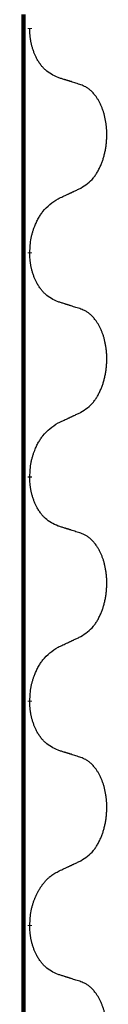
# Model space of a CAD drawing. Units: millimetres. Extents: x -78 to 989, y -345 to 272.
# Drawn here: x 421 to 422, y 169 to 183 of the extents above; entities that cross this region are included whole.
import ezdxf

# ---------------------------------------------------------------- set-up
doc = ezdxf.new("R2010")
doc.units = ezdxf.units.MM
doc.linetypes.add('SLD_Durchgehend', pattern=[0, 0, 0])

# ---------------------------------------------------------------- blocks, each defined once
blk = doc.blocks.new('HL50WU-0-60', base_point=(455.676, -36.477))
at = {"color": 7, "linetype": 'SLD_Durchgehend', "const_width": 0.0625}
for points in [[(421.09, 182.819), (421.09, 18.919)], [(421.18, 182.624), (421.18, 182.609)], [(421.18, 179.449), (421.18, 179.434)], [(421.18, 176.274), (421.18, 176.259)], [(421.18, 173.099), (421.18, 173.084)], [(421.18, 169.924), (421.18, 169.909)]]:
    blk.add_lwpolyline(points, dxfattribs=at)
at = {"color": 7, "linetype": 'SLD_Durchgehend'}
for points, knots in [([(421.58, 181.922), (421.548, 181.937), (421.484, 181.966), (421.42, 182.011), (421.383, 182.046), (421.367, 182.063), (421.352, 182.081), (421.337, 182.101), (421.322, 182.121), (421.307, 182.143), (421.293, 182.166), (421.281, 182.188), (421.27, 182.209), (421.261, 182.228), (421.252, 182.248), (421.243, 182.269), (421.235, 182.29), (421.227, 182.313), (421.22, 182.335), (421.213, 182.357), (421.208, 182.378), (421.203, 182.398), (421.198, 182.418), (421.194, 182.439), (421.191, 182.46), (421.188, 182.481), (421.185, 182.502), (421.183, 182.531), (421.181, 182.567), (421.18, 182.595), (421.18, 182.609)], [0, 0, 0, 0, 0.1054562, 0.2109123, 0.2344291, 0.2579548, 0.2815165, 0.3050767, 0.3315574, 0.3580389, 0.3845049, 0.4109705, 0.4328054, 0.4546397, 0.4764736, 0.4983077, 0.5219471, 0.5455868, 0.5692264, 0.5928659, 0.6135516, 0.634237, 0.6549231, 0.6756092, 0.6971494, 0.71869, 0.740226, 0.7617607, 0.804578, 0.8473954, 0.8473954, 0.8473954, 0.8473954]), ([(421.904, 181.82), (421.881, 181.827), (421.834, 181.842), (421.784, 181.858), (421.754, 181.868), (421.742, 181.872), (421.731, 181.876), (421.719, 181.879), (421.708, 181.883), (421.696, 181.886), (421.684, 181.89), (421.661, 181.897), (421.627, 181.908), (421.596, 181.917), (421.58, 181.922)], [0, 0, 0, 0, 0.0726997, 0.1453994, 0.1575073, 0.1696152, 0.1817231, 0.193831, 0.205927, 0.2180229, 0.2301189, 0.2422149, 0.2905443, 0.3388737, 0.3388737, 0.3388737, 0.3388737]), ([(421.904, 180.357), (421.936, 180.378), (422, 180.42), (422.062, 180.479), (422.097, 180.522), (422.112, 180.543), (422.126, 180.565), (422.14, 180.588), (422.153, 180.613), (422.167, 180.639), (422.179, 180.665), (422.19, 180.69), (422.2, 180.715), (422.209, 180.74), (422.217, 180.764), (422.225, 180.789), (422.232, 180.815), (422.239, 180.841), (422.245, 180.868), (422.251, 180.896), (422.255, 180.924), (422.26, 180.952), (422.263, 180.981), (422.266, 181.01), (422.268, 181.04), (422.27, 181.07), (422.271, 181.099), (422.271, 181.128), (422.27, 181.155), (422.269, 181.181), (422.267, 181.206), (422.265, 181.232), (422.262, 181.257), (422.258, 181.282), (422.254, 181.306), (422.25, 181.33), (422.245, 181.354), (422.24, 181.376), (422.234, 181.399), (422.228, 181.421), (422.222, 181.442), (422.215, 181.462), (422.207, 181.483), (422.199, 181.503), (422.191, 181.523), (422.182, 181.544), (422.172, 181.563), (422.162, 181.582), (422.152, 181.601), (422.141, 181.618), (422.13, 181.635), (422.117, 181.654), (422.103, 181.674), (422.085, 181.694), (422.067, 181.714), (422.049, 181.733), (422.03, 181.749), (422.011, 181.764), (421.992, 181.778), (421.968, 181.792), (421.938, 181.806), (421.915, 181.815), (421.904, 181.82)], [0, 0, 0, 0, 0.114626, 0.229253, 0.255136, 0.281028, 0.306957, 0.332884, 0.361934, 0.390985, 0.420018, 0.449052, 0.474762, 0.500472, 0.526183, 0.551894, 0.5793, 0.606707, 0.634112, 0.661518, 0.690573, 0.719628, 0.748686, 0.777743, 0.807529, 0.837316, 0.867099, 0.896882, 0.922639, 0.948395, 0.974152, 0.999908, 1.024987, 1.050066, 1.075144, 1.100222, 1.123355, 1.146488, 1.16962, 1.192753, 1.214494, 1.236235, 1.257976, 1.279718, 1.301816, 1.323914, 1.34601, 1.368106, 1.38839, 1.408673, 1.42896, 1.449249, 1.476285, 1.503323, 1.530378, 1.557432, 1.581269, 1.605108, 1.628896, 1.652672, 1.68974, 1.726808, 1.726808, 1.726808, 1.726808]), ([(421.58, 180.206), (421.603, 180.217), (421.649, 180.238), (421.698, 180.261), (421.729, 180.275), (421.74, 180.281), (421.752, 180.286), (421.764, 180.292), (421.775, 180.297), (421.787, 180.302), (421.799, 180.308), (421.822, 180.319), (421.857, 180.335), (421.888, 180.35), (421.904, 180.357)], [0, 0, 0, 0, 0.075268, 0.1505361, 0.163415, 0.176294, 0.1891729, 0.2020518, 0.2149361, 0.2278204, 0.2407047, 0.253589, 0.3051493, 0.3567097, 0.3567097, 0.3567097, 0.3567097]), ([(421.18, 179.449), (421.182, 179.482), (421.186, 179.548), (421.194, 179.622), (421.203, 179.669), (421.209, 179.692), (421.214, 179.714), (421.221, 179.736), (421.227, 179.757), (421.234, 179.778), (421.242, 179.798), (421.251, 179.822), (421.262, 179.848), (421.275, 179.877), (421.289, 179.905), (421.303, 179.932), (421.318, 179.957), (421.333, 179.981), (421.349, 180.004), (421.388, 180.056), (421.463, 180.129), (421.541, 180.181), (421.58, 180.206)], [0, 0, 0, 0, 0.0991279, 0.1982558, 0.2212992, 0.2443459, 0.2673984, 0.2904499, 0.3123028, 0.3341557, 0.3560082, 0.3778615, 0.4093786, 0.4408961, 0.4724293, 0.503962, 0.5321252, 0.5602895, 0.5884188, 0.6165402, 0.7571053, 0.8976704, 0.8976704, 0.8976704, 0.8976704]), ([(421.58, 178.747), (421.548, 178.762), (421.484, 178.791), (421.42, 178.836), (421.383, 178.871), (421.367, 178.888), (421.352, 178.906), (421.337, 178.926), (421.322, 178.946), (421.307, 178.968), (421.293, 178.991), (421.281, 179.013), (421.27, 179.034), (421.261, 179.053), (421.252, 179.073), (421.243, 179.094), (421.235, 179.115), (421.227, 179.138), (421.22, 179.16), (421.213, 179.182), (421.208, 179.203), (421.203, 179.223), (421.198, 179.243), (421.194, 179.264), (421.191, 179.285), (421.188, 179.306), (421.185, 179.327), (421.183, 179.356), (421.181, 179.392), (421.18, 179.42), (421.18, 179.434)], [0, 0, 0, 0, 0.1054562, 0.2109123, 0.2344291, 0.2579548, 0.2815165, 0.3050767, 0.3315574, 0.3580389, 0.3845049, 0.4109705, 0.4328054, 0.4546397, 0.4764736, 0.4983077, 0.5219471, 0.5455868, 0.5692264, 0.5928659, 0.6135516, 0.634237, 0.6549231, 0.6756092, 0.6971494, 0.71869, 0.740226, 0.7617607, 0.804578, 0.8473954, 0.8473954, 0.8473954, 0.8473954]), ([(421.904, 178.645), (421.881, 178.652), (421.834, 178.667), (421.784, 178.683), (421.754, 178.693), (421.742, 178.697), (421.731, 178.701), (421.719, 178.704), (421.708, 178.708), (421.696, 178.711), (421.684, 178.715), (421.661, 178.722), (421.627, 178.733), (421.596, 178.742), (421.58, 178.747)], [0, 0, 0, 0, 0.0726997, 0.1453994, 0.1575073, 0.1696152, 0.1817231, 0.193831, 0.205927, 0.2180229, 0.2301189, 0.2422149, 0.2905443, 0.3388737, 0.3388737, 0.3388737, 0.3388737]), ([(421.904, 177.182), (421.936, 177.203), (422, 177.245), (422.062, 177.304), (422.097, 177.347), (422.112, 177.368), (422.126, 177.39), (422.14, 177.413), (422.153, 177.438), (422.167, 177.464), (422.179, 177.49), (422.19, 177.515), (422.2, 177.54), (422.209, 177.565), (422.217, 177.589), (422.225, 177.614), (422.232, 177.64), (422.239, 177.666), (422.245, 177.693), (422.251, 177.721), (422.255, 177.749), (422.26, 177.777), (422.263, 177.806), (422.266, 177.835), (422.268, 177.865), (422.27, 177.895), (422.271, 177.924), (422.271, 177.953), (422.27, 177.98), (422.269, 178.006), (422.267, 178.031), (422.265, 178.057), (422.262, 178.082), (422.258, 178.107), (422.254, 178.131), (422.25, 178.155), (422.245, 178.179), (422.24, 178.201), (422.234, 178.224), (422.228, 178.246), (422.222, 178.267), (422.215, 178.287), (422.207, 178.308), (422.199, 178.328), (422.191, 178.348), (422.182, 178.369), (422.172, 178.388), (422.162, 178.407), (422.152, 178.426), (422.141, 178.443), (422.13, 178.46), (422.117, 178.479), (422.103, 178.499), (422.085, 178.519), (422.067, 178.539), (422.049, 178.558), (422.03, 178.574), (422.011, 178.589), (421.992, 178.603), (421.968, 178.617), (421.938, 178.631), (421.915, 178.64), (421.904, 178.645)], [0, 0, 0, 0, 0.114626, 0.229253, 0.255136, 0.281028, 0.306957, 0.332884, 0.361934, 0.390985, 0.420018, 0.449052, 0.474762, 0.500472, 0.526183, 0.551894, 0.5793, 0.606707, 0.634112, 0.661518, 0.690573, 0.719628, 0.748686, 0.777743, 0.807529, 0.837316, 0.867099, 0.896882, 0.922639, 0.948395, 0.974152, 0.999908, 1.024987, 1.050066, 1.075144, 1.100222, 1.123355, 1.146488, 1.16962, 1.192753, 1.214494, 1.236235, 1.257976, 1.279718, 1.301816, 1.323914, 1.34601, 1.368106, 1.38839, 1.408673, 1.42896, 1.449249, 1.476285, 1.503323, 1.530378, 1.557432, 1.581269, 1.605108, 1.628896, 1.652672, 1.68974, 1.726808, 1.726808, 1.726808, 1.726808]), ([(421.58, 177.031), (421.603, 177.042), (421.649, 177.063), (421.698, 177.086), (421.729, 177.1), (421.74, 177.106), (421.752, 177.111), (421.764, 177.117), (421.775, 177.122), (421.787, 177.127), (421.799, 177.133), (421.822, 177.144), (421.857, 177.16), (421.888, 177.175), (421.904, 177.182)], [0, 0, 0, 0, 0.075268, 0.1505361, 0.163415, 0.176294, 0.1891729, 0.2020518, 0.2149361, 0.2278204, 0.2407047, 0.253589, 0.3051493, 0.3567097, 0.3567097, 0.3567097, 0.3567097]), ([(421.18, 176.274), (421.182, 176.307), (421.186, 176.373), (421.194, 176.447), (421.203, 176.494), (421.209, 176.517), (421.214, 176.539), (421.221, 176.561), (421.227, 176.582), (421.234, 176.603), (421.242, 176.623), (421.251, 176.647), (421.262, 176.673), (421.275, 176.702), (421.289, 176.73), (421.303, 176.757), (421.318, 176.782), (421.333, 176.806), (421.349, 176.829), (421.388, 176.881), (421.463, 176.954), (421.541, 177.006), (421.58, 177.031)], [0, 0, 0, 0, 0.0991279, 0.1982558, 0.2212992, 0.2443459, 0.2673984, 0.2904499, 0.3123028, 0.3341557, 0.3560082, 0.3778615, 0.4093786, 0.4408961, 0.4724293, 0.503962, 0.5321252, 0.5602895, 0.5884188, 0.6165402, 0.7571053, 0.8976704, 0.8976704, 0.8976704, 0.8976704]), ([(421.58, 175.572), (421.548, 175.587), (421.484, 175.616), (421.42, 175.661), (421.383, 175.696), (421.367, 175.713), (421.352, 175.731), (421.337, 175.751), (421.322, 175.771), (421.307, 175.793), (421.293, 175.816), (421.281, 175.838), (421.27, 175.859), (421.261, 175.878), (421.252, 175.898), (421.243, 175.919), (421.235, 175.94), (421.227, 175.963), (421.22, 175.985), (421.213, 176.007), (421.208, 176.028), (421.203, 176.048), (421.198, 176.068), (421.194, 176.089), (421.191, 176.11), (421.188, 176.131), (421.185, 176.152), (421.183, 176.181), (421.181, 176.217), (421.18, 176.245), (421.18, 176.259)], [0, 0, 0, 0, 0.1054562, 0.2109123, 0.2344291, 0.2579548, 0.2815165, 0.3050767, 0.3315574, 0.3580389, 0.3845049, 0.4109705, 0.4328054, 0.4546397, 0.4764736, 0.4983077, 0.5219471, 0.5455868, 0.5692264, 0.5928659, 0.6135516, 0.634237, 0.6549231, 0.6756092, 0.6971494, 0.71869, 0.740226, 0.7617607, 0.804578, 0.8473954, 0.8473954, 0.8473954, 0.8473954]), ([(421.904, 175.47), (421.881, 175.477), (421.834, 175.492), (421.784, 175.508), (421.754, 175.518), (421.742, 175.522), (421.731, 175.526), (421.719, 175.529), (421.708, 175.533), (421.696, 175.536), (421.684, 175.54), (421.661, 175.547), (421.627, 175.558), (421.596, 175.567), (421.58, 175.572)], [0, 0, 0, 0, 0.0726997, 0.1453994, 0.1575073, 0.1696152, 0.1817231, 0.193831, 0.205927, 0.2180229, 0.2301189, 0.2422149, 0.2905443, 0.3388737, 0.3388737, 0.3388737, 0.3388737]), ([(421.904, 174.007), (421.936, 174.028), (422, 174.07), (422.062, 174.129), (422.097, 174.172), (422.112, 174.193), (422.126, 174.215), (422.14, 174.238), (422.153, 174.263), (422.167, 174.289), (422.179, 174.315), (422.19, 174.34), (422.2, 174.365), (422.209, 174.39), (422.217, 174.414), (422.225, 174.439), (422.232, 174.465), (422.239, 174.491), (422.245, 174.518), (422.251, 174.546), (422.255, 174.574), (422.26, 174.602), (422.263, 174.631), (422.266, 174.66), (422.268, 174.69), (422.27, 174.72), (422.271, 174.749), (422.271, 174.778), (422.27, 174.805), (422.269, 174.831), (422.267, 174.856), (422.265, 174.882), (422.262, 174.907), (422.258, 174.932), (422.254, 174.956), (422.25, 174.98), (422.245, 175.004), (422.24, 175.026), (422.234, 175.049), (422.228, 175.071), (422.222, 175.092), (422.215, 175.112), (422.207, 175.133), (422.199, 175.153), (422.191, 175.173), (422.182, 175.194), (422.172, 175.213), (422.162, 175.232), (422.152, 175.251), (422.141, 175.268), (422.13, 175.285), (422.117, 175.304), (422.103, 175.324), (422.085, 175.344), (422.067, 175.364), (422.049, 175.383), (422.03, 175.399), (422.011, 175.414), (421.992, 175.428), (421.968, 175.442), (421.938, 175.456), (421.915, 175.465), (421.904, 175.47)], [0, 0, 0, 0, 0.114626, 0.229253, 0.255136, 0.281028, 0.306957, 0.332884, 0.361934, 0.390985, 0.420018, 0.449052, 0.474762, 0.500472, 0.526183, 0.551894, 0.5793, 0.606707, 0.634112, 0.661518, 0.690573, 0.719628, 0.748686, 0.777743, 0.807529, 0.837316, 0.867099, 0.896882, 0.922639, 0.948395, 0.974152, 0.999908, 1.024987, 1.050066, 1.075144, 1.100222, 1.123355, 1.146488, 1.16962, 1.192753, 1.214494, 1.236235, 1.257976, 1.279718, 1.301816, 1.323914, 1.34601, 1.368106, 1.38839, 1.408673, 1.42896, 1.449249, 1.476285, 1.503323, 1.530378, 1.557432, 1.581269, 1.605108, 1.628896, 1.652672, 1.68974, 1.726808, 1.726808, 1.726808, 1.726808]), ([(421.58, 173.856), (421.603, 173.867), (421.649, 173.888), (421.698, 173.911), (421.729, 173.925), (421.74, 173.931), (421.752, 173.936), (421.764, 173.942), (421.775, 173.947), (421.787, 173.952), (421.799, 173.958), (421.822, 173.969), (421.857, 173.985), (421.888, 174), (421.904, 174.007)], [0, 0, 0, 0, 0.075268, 0.1505361, 0.163415, 0.176294, 0.1891729, 0.2020518, 0.2149361, 0.2278204, 0.2407047, 0.253589, 0.3051493, 0.3567097, 0.3567097, 0.3567097, 0.3567097]), ([(421.18, 173.099), (421.182, 173.132), (421.186, 173.198), (421.194, 173.272), (421.203, 173.319), (421.209, 173.342), (421.214, 173.364), (421.221, 173.386), (421.227, 173.407), (421.234, 173.428), (421.242, 173.448), (421.251, 173.472), (421.262, 173.498), (421.275, 173.527), (421.289, 173.555), (421.303, 173.582), (421.318, 173.607), (421.333, 173.631), (421.349, 173.654), (421.388, 173.706), (421.463, 173.779), (421.541, 173.831), (421.58, 173.856)], [0, 0, 0, 0, 0.0991279, 0.1982558, 0.2212992, 0.2443459, 0.2673984, 0.2904499, 0.3123028, 0.3341557, 0.3560082, 0.3778615, 0.4093786, 0.4408961, 0.4724293, 0.503962, 0.5321252, 0.5602895, 0.5884188, 0.6165402, 0.7571053, 0.8976704, 0.8976704, 0.8976704, 0.8976704]), ([(421.58, 172.397), (421.548, 172.412), (421.484, 172.441), (421.42, 172.486), (421.383, 172.521), (421.367, 172.538), (421.352, 172.556), (421.337, 172.576), (421.322, 172.596), (421.307, 172.618), (421.293, 172.641), (421.281, 172.663), (421.27, 172.684), (421.261, 172.703), (421.252, 172.723), (421.243, 172.744), (421.235, 172.765), (421.227, 172.788), (421.22, 172.81), (421.213, 172.832), (421.208, 172.853), (421.203, 172.873), (421.198, 172.893), (421.194, 172.914), (421.191, 172.935), (421.188, 172.956), (421.185, 172.977), (421.183, 173.006), (421.181, 173.042), (421.18, 173.07), (421.18, 173.084)], [0, 0, 0, 0, 0.1054562, 0.2109123, 0.2344291, 0.2579548, 0.2815165, 0.3050767, 0.3315574, 0.3580389, 0.3845049, 0.4109705, 0.4328054, 0.4546397, 0.4764736, 0.4983077, 0.5219471, 0.5455868, 0.5692264, 0.5928659, 0.6135516, 0.634237, 0.6549231, 0.6756092, 0.6971494, 0.71869, 0.740226, 0.7617607, 0.804578, 0.8473954, 0.8473954, 0.8473954, 0.8473954]), ([(421.904, 172.295), (421.881, 172.302), (421.834, 172.317), (421.784, 172.333), (421.754, 172.343), (421.742, 172.347), (421.731, 172.351), (421.719, 172.354), (421.708, 172.358), (421.696, 172.361), (421.684, 172.365), (421.661, 172.372), (421.627, 172.383), (421.596, 172.392), (421.58, 172.397)], [0, 0, 0, 0, 0.0726997, 0.1453994, 0.1575073, 0.1696152, 0.1817231, 0.193831, 0.205927, 0.2180229, 0.2301189, 0.2422149, 0.2905443, 0.3388737, 0.3388737, 0.3388737, 0.3388737]), ([(421.904, 170.832), (421.936, 170.853), (422, 170.895), (422.062, 170.954), (422.097, 170.997), (422.112, 171.018), (422.126, 171.04), (422.14, 171.063), (422.153, 171.088), (422.167, 171.114), (422.179, 171.14), (422.19, 171.165), (422.2, 171.19), (422.209, 171.215), (422.217, 171.239), (422.225, 171.264), (422.232, 171.29), (422.239, 171.316), (422.245, 171.343), (422.251, 171.371), (422.255, 171.399), (422.26, 171.427), (422.263, 171.456), (422.266, 171.485), (422.268, 171.515), (422.27, 171.545), (422.271, 171.574), (422.271, 171.603), (422.27, 171.63), (422.269, 171.656), (422.267, 171.681), (422.265, 171.707), (422.262, 171.732), (422.258, 171.757), (422.254, 171.781), (422.25, 171.805), (422.245, 171.829), (422.24, 171.851), (422.234, 171.874), (422.228, 171.896), (422.222, 171.917), (422.215, 171.937), (422.207, 171.958), (422.199, 171.978), (422.191, 171.998), (422.182, 172.019), (422.172, 172.038), (422.162, 172.057), (422.152, 172.076), (422.141, 172.093), (422.13, 172.11), (422.117, 172.129), (422.103, 172.149), (422.085, 172.169), (422.067, 172.189), (422.049, 172.208), (422.03, 172.224), (422.011, 172.239), (421.992, 172.253), (421.968, 172.267), (421.938, 172.281), (421.915, 172.29), (421.904, 172.295)], [0, 0, 0, 0, 0.114626, 0.229253, 0.255136, 0.281028, 0.306957, 0.332884, 0.361934, 0.390985, 0.420018, 0.449052, 0.474762, 0.500472, 0.526183, 0.551894, 0.5793, 0.606707, 0.634112, 0.661518, 0.690573, 0.719628, 0.748686, 0.777743, 0.807529, 0.837316, 0.867099, 0.896882, 0.922639, 0.948395, 0.974152, 0.999908, 1.024987, 1.050066, 1.075144, 1.100222, 1.123355, 1.146488, 1.16962, 1.192753, 1.214494, 1.236235, 1.257976, 1.279718, 1.301816, 1.323914, 1.34601, 1.368106, 1.38839, 1.408673, 1.42896, 1.449249, 1.476285, 1.503323, 1.530378, 1.557432, 1.581269, 1.605108, 1.628896, 1.652672, 1.68974, 1.726808, 1.726808, 1.726808, 1.726808]), ([(421.58, 170.681), (421.603, 170.692), (421.649, 170.713), (421.698, 170.736), (421.729, 170.75), (421.74, 170.756), (421.752, 170.761), (421.764, 170.767), (421.775, 170.772), (421.787, 170.777), (421.799, 170.783), (421.822, 170.794), (421.857, 170.81), (421.888, 170.825), (421.904, 170.832)], [0, 0, 0, 0, 0.075268, 0.1505361, 0.163415, 0.176294, 0.1891729, 0.2020518, 0.2149361, 0.2278204, 0.2407047, 0.253589, 0.3051493, 0.3567097, 0.3567097, 0.3567097, 0.3567097]), ([(421.18, 169.924), (421.182, 169.957), (421.186, 170.023), (421.194, 170.097), (421.203, 170.144), (421.209, 170.167), (421.214, 170.189), (421.221, 170.211), (421.227, 170.232), (421.234, 170.253), (421.242, 170.273), (421.249, 170.292), (421.256, 170.308), (421.262, 170.323), (421.268, 170.337), (421.275, 170.352), (421.282, 170.365), (421.288, 170.379), (421.296, 170.392), (421.303, 170.405), (421.31, 170.418), (421.318, 170.431), (421.325, 170.443), (421.333, 170.455), (421.341, 170.467), (421.349, 170.479), (421.357, 170.49), (421.367, 170.503), (421.378, 170.516), (421.39, 170.531), (421.402, 170.546), (421.415, 170.56), (421.428, 170.573), (421.441, 170.585), (421.454, 170.597), (421.48, 170.619), (421.522, 170.648), (421.561, 170.67), (421.58, 170.681)], [0, 0, 0, 0, 0.0991282, 0.1982564, 0.2213364, 0.2444198, 0.2675097, 0.2905986, 0.3124155, 0.3342326, 0.3560477, 0.3778625, 0.3937396, 0.4096165, 0.4254924, 0.4413683, 0.4564266, 0.4714849, 0.4865433, 0.5016016, 0.5163074, 0.5310131, 0.5457186, 0.560424, 0.5744366, 0.5884492, 0.6024624, 0.6164759, 0.6356831, 0.6548906, 0.6741031, 0.6933153, 0.7111448, 0.728975, 0.7467928, 0.764607, 0.8318377, 0.8990683, 0.8990683, 0.8990683, 0.8990683]), ([(421.58, 169.222), (421.548, 169.237), (421.484, 169.266), (421.42, 169.311), (421.383, 169.346), (421.367, 169.363), (421.352, 169.381), (421.337, 169.401), (421.322, 169.421), (421.307, 169.443), (421.293, 169.466), (421.281, 169.488), (421.27, 169.509), (421.261, 169.528), (421.252, 169.548), (421.243, 169.569), (421.235, 169.59), (421.227, 169.613), (421.22, 169.635), (421.213, 169.657), (421.208, 169.678), (421.203, 169.698), (421.198, 169.718), (421.194, 169.739), (421.191, 169.76), (421.188, 169.781), (421.185, 169.802), (421.183, 169.831), (421.181, 169.867), (421.18, 169.895), (421.18, 169.909)], [0, 0, 0, 0, 0.1054562, 0.2109123, 0.2344291, 0.2579548, 0.2815165, 0.3050767, 0.3315574, 0.3580389, 0.3845049, 0.4109705, 0.4328054, 0.4546397, 0.4764736, 0.4983077, 0.5219471, 0.5455868, 0.5692264, 0.5928659, 0.6135516, 0.634237, 0.6549231, 0.6756092, 0.6971494, 0.71869, 0.740226, 0.7617607, 0.804578, 0.8473954, 0.8473954, 0.8473954, 0.8473954]), ([(421.904, 169.12), (421.881, 169.127), (421.834, 169.142), (421.784, 169.158), (421.754, 169.168), (421.742, 169.172), (421.731, 169.176), (421.719, 169.179), (421.708, 169.183), (421.696, 169.186), (421.684, 169.19), (421.661, 169.197), (421.627, 169.208), (421.596, 169.217), (421.58, 169.222)], [0, 0, 0, 0, 0.0726997, 0.1453994, 0.1575073, 0.1696152, 0.1817231, 0.193831, 0.205927, 0.2180229, 0.2301189, 0.2422149, 0.2905443, 0.3388737, 0.3388737, 0.3388737, 0.3388737]), ([(421.904, 167.657), (421.936, 167.678), (422, 167.72), (422.062, 167.779), (422.097, 167.822), (422.112, 167.843), (422.126, 167.865), (422.14, 167.888), (422.153, 167.913), (422.167, 167.939), (422.179, 167.965), (422.19, 167.99), (422.2, 168.015), (422.209, 168.04), (422.217, 168.064), (422.225, 168.089), (422.232, 168.115), (422.239, 168.141), (422.245, 168.168), (422.251, 168.196), (422.255, 168.224), (422.26, 168.252), (422.263, 168.281), (422.266, 168.31), (422.268, 168.34), (422.27, 168.37), (422.271, 168.399), (422.271, 168.428), (422.27, 168.455), (422.269, 168.481), (422.267, 168.506), (422.265, 168.532), (422.262, 168.557), (422.258, 168.582), (422.254, 168.606), (422.25, 168.63), (422.245, 168.654), (422.24, 168.676), (422.234, 168.699), (422.228, 168.721), (422.222, 168.742), (422.215, 168.762), (422.207, 168.783), (422.199, 168.803), (422.191, 168.823), (422.182, 168.844), (422.172, 168.863), (422.162, 168.882), (422.152, 168.901), (422.141, 168.918), (422.13, 168.935), (422.117, 168.954), (422.103, 168.974), (422.085, 168.994), (422.067, 169.014), (422.049, 169.033), (422.03, 169.049), (422.011, 169.064), (421.992, 169.078), (421.968, 169.092), (421.938, 169.106), (421.915, 169.115), (421.904, 169.12)], [0, 0, 0, 0, 0.114626, 0.229253, 0.255136, 0.281028, 0.306957, 0.332884, 0.361934, 0.390985, 0.420018, 0.449052, 0.474762, 0.500472, 0.526183, 0.551894, 0.5793, 0.606707, 0.634112, 0.661518, 0.690573, 0.719628, 0.748686, 0.777743, 0.807529, 0.837316, 0.867099, 0.896882, 0.922639, 0.948395, 0.974152, 0.999908, 1.024987, 1.050066, 1.075144, 1.100222, 1.123355, 1.146488, 1.16962, 1.192753, 1.214494, 1.236235, 1.257976, 1.279718, 1.301816, 1.323914, 1.34601, 1.368106, 1.38839, 1.408673, 1.42896, 1.449249, 1.476285, 1.503323, 1.530378, 1.557432, 1.581269, 1.605108, 1.628896, 1.652672, 1.68974, 1.726808, 1.726808, 1.726808, 1.726808])]:
    blk.add_open_spline(points, degree=3, knots=knots, dxfattribs=at)

msp = doc.modelspace()

# ---------------------------------------------------------------- block references
msp.add_blockref('HL50WU-0-60', (455.676, -36.477))

doc.saveas('drawing.dxf')
